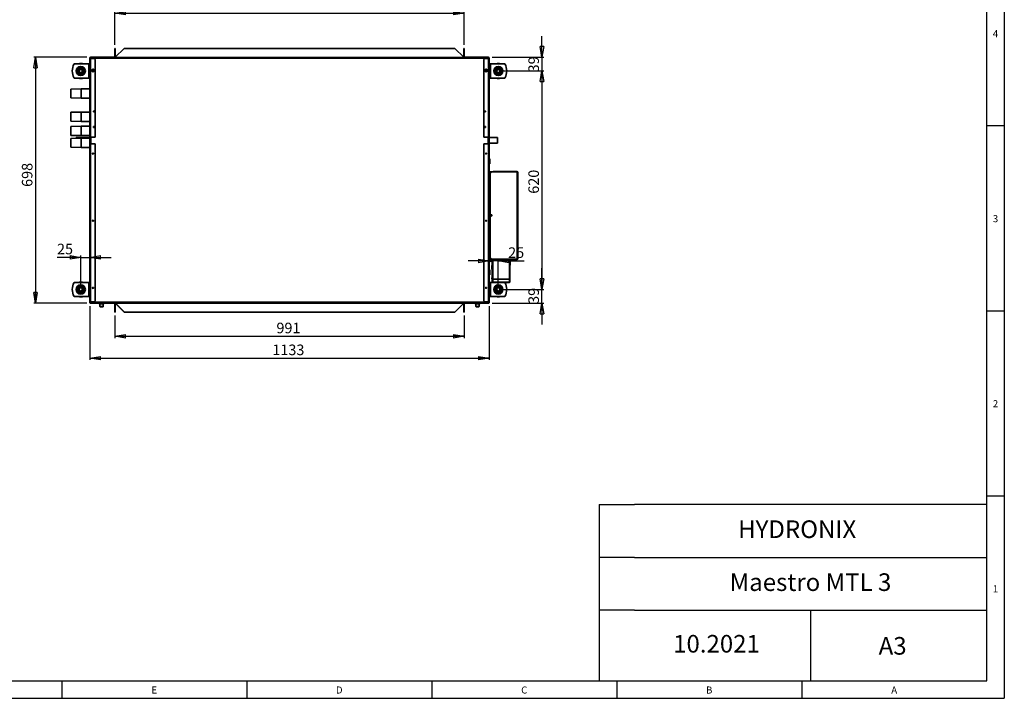
# Model space of a CAD drawing. Units: millimetres. Extents: x 0 to 420, y 0 to 297.
# Drawn here: x 141 to 420, y 0 to 193 of the extents above; entities that cross this region are included whole.
import ezdxf
from ezdxf.enums import TextEntityAlignment as Align

# ---------------------------------------------------------------- set-up
doc = ezdxf.new("R2010")
doc.units = ezdxf.units.MM
doc.layers.add('1', color=179, linetype='Continuous')
doc.styles.add('SLDTEXTSTYLE0', font='TXT', dxfattribs={"width": 0.864})
doc.styles.add('SLDTEXTSTYLE4', font='TXT', dxfattribs={"width": 0.605})
doc.dimstyles.new('SLDDIMSTYLE0', dxfattribs={"dimtxt": 3, "dimasz": 3, "dimexe": 0, "dimexo": 0.0625, "dimgap": 0.75, "dimtad": 1, "dimlfac": 10, "dimrnd": 1e-09, "dimzin": 12, "dimdsep": 46, "dimtxsty": 'SLDTEXTSTYLE4', "dimblk1": 'CLOSED', "dimblk2": 'CLOSED', "dimsah": 1, "dimcen": 0.09, "dimadec": 0, "dimazin": 3, "dimtfac": 1, "dimtofl": 0, "dimtmove": 0, "dimatfit": 3, "dimldrblk": 'CLOSED', "dimfxl": 1, "dimfrac": 2, "dimtolj": 1, "dimtzin": 12, "dimarcsym": 0})
doc.dimstyles.new('SLDDIMSTYLE1', dxfattribs={"dimtxt": 3, "dimasz": 3, "dimexe": 0, "dimexo": 0.0625, "dimgap": 0.75, "dimtad": 1, "dimlfac": 10, "dimrnd": 1e-09, "dimzin": 12, "dimdsep": 46, "dimtxsty": 'SLDTEXTSTYLE4', "dimblk1": 'CLOSED', "dimblk2": 'CLOSED', "dimsah": 1, "dimcen": 0.09, "dimadec": 0, "dimazin": 3, "dimtfac": 1, "dimtmove": 0, "dimatfit": 0, "dimldrblk": 'CLOSED', "dimfxl": 1, "dimfrac": 2, "dimtolj": 1, "dimtzin": 12, "dimarcsym": 0})

# ---------------------------------------------------------------- blocks, each defined once
blk = doc.blocks.new('_Closed')
at = {"color": 0, "linetype": 'ByBlock', "lineweight": -2}
for p, q in [((-1, 0.166667), (0, 0)), ((-1, 0.166667), (-1, -0.166667)), ((0, 0), (-1, -0.166667)), ((0, 0), (-1, 0))]:
    blk.add_line(p, q, dxfattribs=at)
blk = doc.blocks.new('_D')
at = {"layer": '1', "transparency": 16777216}
for p, q in [((159.64, 181.92), (144.54, 181.92)), ((145.04, 181.92), (145.04, 112.12)), ((159.64, 112.12), (144.54, 112.12))]:
    blk.add_line(p, q, dxfattribs=at)
at = {"layer": '1', "transparency": 16777216, "xscale": 3, "yscale": 3}
for p, rotation in [((145.04, 181.92, -203.19), 90.0000000000006), ((145.04, 112.12, -203.19), 270.0000000000006)]:
    blk.add_blockref('_Closed', p, dxfattribs=dict(at, rotation=rotation))
at = {"layer": '1', "transparency": 16777216, "insert": (141.18, 145.12), "char_height": 3, "attachment_point": 1, "rotation": 90, "style": 'SLDTEXTSTYLE4'}
blk.add_mtext('698', dxfattribs=at)
blk = doc.blocks.new('_D_1')
at = {"layer": '1', "transparency": 16777216}
for p, q in [((167.59, 108.62), (167.59, 102.22)), ((266.69, 108.62), (266.69, 102.22)), ((167.59, 102.72), (266.69, 102.72))]:
    blk.add_line(p, q, dxfattribs=at)
at = {"layer": '1', "transparency": 16777216, "xscale": 3, "yscale": 3}
for p, rotation in [((167.59, 102.72, -203.19), 180.0000000000011), ((266.69, 102.72, -203.19), 1.119555247875158e-12)]:
    blk.add_blockref('_Closed', p, dxfattribs=dict(at, rotation=rotation))
at = {"layer": '1', "transparency": 16777216, "insert": (213.43, 106.59), "char_height": 3, "attachment_point": 1, "style": 'SLDTEXTSTYLE4'}
blk.add_mtext('991', dxfattribs=at)
blk = doc.blocks.new('_D_2')
at = {"layer": '1', "transparency": 16777216}
for p, q in [((167.59, 185.42), (167.59, 194.92)), ((167.59, 194.42), (266.69, 194.42)), ((266.69, 185.42), (266.69, 194.92))]:
    blk.add_line(p, q, dxfattribs=at)
at = {"layer": '1', "transparency": 16777216, "xscale": 3, "yscale": 3, "rotation": 180.0000000000006}
blk.add_blockref('_Closed', (167.59, 194.42, -203.19), dxfattribs=at)
at = {"layer": '1', "transparency": 16777216, "xscale": 3, "yscale": 3}
blk.add_blockref('_Closed', (266.69, 194.42, -203.19), dxfattribs=at)
at = {"layer": '1', "transparency": 16777216, "insert": (216.97, 198.29), "char_height": 3, "attachment_point": 1, "style": 'SLDTEXTSTYLE4'}
blk.add_mtext('991', dxfattribs=at)
blk = doc.blocks.new('_D_3')
at = {"layer": '1', "transparency": 16777216}
for p, q in [((157.89, 125.13), (151.16, 125.13)), ((157.89, 117.02), (157.89, 125.63)), ((157.89, 125.13), (160.49, 125.13)), ((160.49, 125.13), (166.49, 125.13))]:
    blk.add_line(p, q, dxfattribs=at)
at = {"layer": '1', "transparency": 16777216, "xscale": 3, "yscale": 3}
blk.add_blockref('_Closed', (157.89, 125.13, -203.19), dxfattribs=at)
at = {"layer": '1', "transparency": 16777216, "xscale": 3, "yscale": 3, "rotation": 180.0000000000006}
blk.add_blockref('_Closed', (160.49, 125.13, -203.19), dxfattribs=at)
at = {"layer": '1', "transparency": 16777216, "insert": (151.16, 129), "char_height": 3, "attachment_point": 1, "style": 'SLDTEXTSTYLE4'}
blk.add_mtext('25', dxfattribs=at)
blk = doc.blocks.new('_D_4')
at = {"layer": '1', "transparency": 16777216}
for p, q in [((273.8, 124.1), (267.8, 124.1)), ((276.39, 124.1), (273.8, 124.1)), ((276.39, 117.02), (276.39, 124.6)), ((276.39, 124.1), (283.77, 124.1))]:
    blk.add_line(p, q, dxfattribs=at)
at = {"layer": '1', "transparency": 16777216, "xscale": 3, "yscale": 3}
blk.add_blockref('_Closed', (273.8, 124.1, -203.19), dxfattribs=at)
at = {"layer": '1', "transparency": 16777216, "xscale": 3, "yscale": 3, "rotation": 180.0000000000004}
blk.add_blockref('_Closed', (276.39, 124.1, -203.19), dxfattribs=at)
at = {"layer": '1', "transparency": 16777216, "insert": (279.19, 127.97), "char_height": 3, "attachment_point": 1, "style": 'SLDTEXTSTYLE4'}
blk.add_mtext('25', dxfattribs=at)
blk = doc.blocks.new('_D_5')
at = {"layer": '1', "transparency": 16777216}
for p, q in [((277.39, 178.02), (289.29, 178.02)), ((288.79, 178.02), (288.79, 116.02)), ((277.39, 116.02), (289.29, 116.02))]:
    blk.add_line(p, q, dxfattribs=at)
at = {"layer": '1', "transparency": 16777216, "xscale": 3, "yscale": 3}
for p, rotation in [((288.79, 178.02, -203.19), 90.00000000000021), ((288.79, 116.02, -203.19), 270.0000000000002)]:
    blk.add_blockref('_Closed', p, dxfattribs=dict(at, rotation=rotation))
at = {"layer": '1', "transparency": 16777216, "insert": (284.93, 143.18), "char_height": 3, "attachment_point": 1, "rotation": 90, "style": 'SLDTEXTSTYLE4'}
blk.add_mtext('620', dxfattribs=at)
blk = doc.blocks.new('_D_6')
at = {"layer": '1', "transparency": 16777216}
for p, q in [((288.79, 181.92), (288.79, 187.92)), ((274.64, 181.92), (289.29, 181.92)), ((288.79, 181.92), (288.79, 178.02)), ((277.39, 178.02), (289.29, 178.02)), ((288.79, 178.02), (288.79, 172.02))]:
    blk.add_line(p, q, dxfattribs=at)
at = {"layer": '1', "transparency": 16777216, "xscale": 3, "yscale": 3}
for p, rotation in [((288.79, 181.92, -203.19), 270.0000000000004), ((288.79, 178.02, -203.19), 90.00000000000041)]:
    blk.add_blockref('_Closed', p, dxfattribs=dict(at, rotation=rotation))
at = {"layer": '1', "transparency": 16777216, "insert": (284.93, 177.62), "char_height": 3, "attachment_point": 1, "rotation": 90, "style": 'SLDTEXTSTYLE4'}
blk.add_mtext('39', dxfattribs=at)
blk = doc.blocks.new('_D_7')
at = {"layer": '1', "transparency": 16777216}
for p, q in [((288.79, 116.02), (288.79, 122.02)), ((277.39, 116.02), (289.29, 116.02)), ((288.79, 112.12), (288.79, 116.02)), ((274.64, 112.12), (289.29, 112.12)), ((288.79, 112.12), (288.79, 106.12))]:
    blk.add_line(p, q, dxfattribs=at)
at = {"layer": '1', "transparency": 16777216, "xscale": 3, "yscale": 3}
for p, rotation in [((288.79, 116.02, -203.19), 270.0000000000001), ((288.79, 112.12, -203.19), 90.00000000000006)]:
    blk.add_blockref('_Closed', p, dxfattribs=dict(at, rotation=rotation))
at = {"layer": '1', "transparency": 16777216, "insert": (284.93, 111.93), "char_height": 3, "attachment_point": 1, "rotation": 90, "style": 'SLDTEXTSTYLE4'}
blk.add_mtext('39', dxfattribs=at)
blk = doc.blocks.new('_D_8')
at = {"layer": '1', "transparency": 16777216}
for p, q in [((160.49, 111.27), (160.49, 96.01)), ((273.79, 111.27), (273.79, 96.01)), ((160.49, 96.51), (273.79, 96.51))]:
    blk.add_line(p, q, dxfattribs=at)
at = {"layer": '1', "transparency": 16777216, "xscale": 3, "yscale": 3, "rotation": 180.0000000000002}
blk.add_blockref('_Closed', (160.49, 96.51, -203.19), dxfattribs=at)
at = {"layer": '1', "transparency": 16777216, "xscale": 3, "yscale": 3}
blk.add_blockref('_Closed', (273.79, 96.51, -203.19), dxfattribs=at)
at = {"layer": '1', "transparency": 16777216, "insert": (212.28, 100.38), "char_height": 3, "attachment_point": 1, "style": 'SLDTEXTSTYLE4'}
blk.add_mtext('1133', dxfattribs=at)

msp = doc.modelspace()

# ---------------------------------------------------------------- linework, layer by layer
at = {"color": 7, "linetype": 'Continuous', "lineweight": 35}
for p, q in [((160.5943, 181.7704), (160.4943, 181.7704)), ((160.4943, 181.5704), (160.4943, 181.7704)), ((160.5943, 181.6704), (160.5943, 181.7704)), ((160.5943, 181.6704), (160.5943, 181.5704)), ((160.5943, 181.6704), (160.6943, 181.6704)), ((160.6443, 181.8204), (160.6443, 181.9204)), ((160.6443, 181.9204), (167.2943, 181.9204)), ((160.6443, 181.8204), (160.6943, 181.8204)), ((160.6943, 181.6704), (160.6943, 181.8204)), ((273.5943, 181.8204), (160.6943, 181.8204)), ((160.6943, 181.6704), (160.7443, 181.6704)), ((273.5443, 181.6704), (160.7443, 181.6704)), ((160.7443, 181.6704), (160.7443, 181.5704)), ((167.2943, 181.8204), (167.2943, 181.9204)), ((167.2943, 181.9204), (167.5943, 181.9204)), ((167.5943, 181.9704), (167.5943, 184.4204)), ((167.5943, 184.4204), (167.6943, 184.4204)), ((167.5943, 181.9204), (167.5943, 181.8204)), ((167.6857, 181.9204), (167.5943, 181.9204)), ((167.6943, 181.8804), (167.6643, 181.8804)), ((167.6943, 184.4204), (167.6943, 181.9704)), ((170.1943, 184.4204), (167.6943, 181.9204)), ((167.6943, 181.8704), (167.6943, 181.9204)), ((167.6943, 181.8704), (167.6943, 181.8204)), ((266.5943, 181.8704), (167.6943, 181.8704)), ((170.1943, 184.4204), (264.0943, 184.4204)), ((266.5943, 181.9204), (264.0943, 184.4204)), ((266.5943, 181.9704), (266.5943, 184.4204)), ((266.5943, 184.4204), (266.6943, 184.4204)), ((266.5943, 181.9204), (266.5943, 181.8704)), ((266.6243, 181.8804), (266.5943, 181.8804)), ((266.5943, 181.8204), (266.5943, 181.8704)), ((266.6943, 181.9204), (266.6028, 181.9204)), ((266.6943, 184.4204), (266.6943, 181.9704)), ((266.6943, 181.8204), (266.6943, 181.9204)), ((266.6943, 181.9204), (266.9943, 181.9204)), ((266.9943, 181.9204), (266.9943, 181.8204)), ((266.9943, 181.9204), (273.6443, 181.9204)), ((273.5943, 181.6704), (273.5443, 181.6704)), ((273.5443, 181.5704), (273.5443, 181.6704)), ((273.5943, 181.8204), (273.6443, 181.8204)), ((273.5943, 181.8204), (273.5943, 181.6704)), ((273.5943, 181.6704), (273.6943, 181.6704)), ((273.6443, 181.8204), (273.6443, 181.9204)), ((273.7943, 181.7704), (273.6943, 181.7704)), ((273.6943, 181.7704), (273.6943, 181.6704)), ((273.6943, 181.5704), (273.6943, 181.6704)), ((273.7943, 181.7704), (273.7943, 181.5704)), ((160.1443, 180.0204), (155.9943, 180.0204)), ((160.1443, 176.0204), (160.1443, 180.0204)), ((160.1443, 180.0204), (160.4943, 180.0204)), ((160.4943, 159.2704), (160.4943, 181.5704)), ((160.4943, 181.5704), (160.6443, 181.5704)), ((160.6443, 159.2704), (160.6443, 181.5704)), ((161.6743, 181.5704), (160.6443, 181.5704)), ((161.9743, 181.2704), (161.6743, 181.5704)), ((161.9743, 159.2704), (161.9743, 181.2704)), ((272.6143, 181.5704), (272.3143, 181.2704)), ((272.3143, 181.2704), (272.3143, 159.2704)), ((273.6443, 181.5704), (272.6143, 181.5704)), ((273.6443, 181.5704), (273.7943, 181.5704)), ((273.6443, 181.5704), (273.6443, 159.2704)), ((273.7943, 181.5704), (273.7943, 159.2704)), ((273.7943, 180.0204), (274.1443, 180.0204)), ((274.1443, 180.0204), (274.1443, 176.0204)), ((278.2943, 180.0204), (274.1443, 180.0204)), ((161.0543, 178.3552), (161.3743, 178.5399)), ((161.079, 178.3409), (161.0543, 178.3552)), ((161.0543, 177.9857), (161.0543, 178.3552)), ((161.3743, 177.8009), (161.0543, 177.9857)), ((161.0878, 178.2106), (161.0793, 178.2118)), ((161.0793, 178.1704), (161.0793, 178.129)), ((161.0878, 178.1302), (161.0793, 178.129)), ((161.2268, 178.4259), (161.1909, 178.4052)), ((161.1963, 178.3984), (161.1909, 178.4052)), ((161.1963, 177.9424), (161.1909, 177.9356)), ((161.1909, 177.9356), (161.2268, 177.9149)), ((161.2658, 178.4385), (161.2626, 178.4466)), ((161.2626, 177.8943), (161.2658, 177.9023)), ((161.3743, 178.5113), (161.3743, 178.5399)), ((161.3743, 178.5399), (161.6943, 178.3552)), ((161.6943, 177.9857), (161.3743, 177.8009)), ((161.4827, 178.4385), (161.4859, 178.4466)), ((161.4859, 177.8943), (161.4827, 177.9023)), ((161.5218, 178.4259), (161.4859, 178.4466)), ((161.5218, 177.9149), (161.5576, 177.9356)), ((161.5523, 178.3984), (161.5576, 178.4052)), ((161.5523, 177.9424), (161.5576, 177.9356)), ((161.6607, 178.2106), (161.6693, 178.2118)), ((161.6607, 178.1302), (161.6693, 178.129)), ((161.6693, 178.1704), (161.6693, 178.2118)), ((161.6695, 178.3409), (161.6943, 178.3552)), ((161.6943, 178.3552), (161.6943, 177.9857)), ((272.9143, 178.5399), (272.5943, 178.3552)), ((272.619, 178.3409), (272.5943, 178.3552)), ((272.5943, 178.3552), (272.5943, 177.9857)), ((272.5943, 177.9857), (272.9143, 177.8009)), ((272.6278, 178.2106), (272.6193, 178.2118)), ((272.6193, 178.1704), (272.6193, 178.129)), ((272.6278, 178.1302), (272.6193, 178.129)), ((272.7668, 178.4259), (272.7309, 178.4052)), ((272.7363, 178.3984), (272.7309, 178.4052)), ((272.7363, 177.9424), (272.7309, 177.9356)), ((272.7668, 177.9149), (272.8026, 177.8943)), ((272.8058, 178.4385), (272.8026, 178.4466)), ((272.8058, 177.9023), (272.8026, 177.8943)), ((272.9143, 178.5113), (272.9143, 178.5399)), ((273.2343, 178.3552), (272.9143, 178.5399)), ((272.9143, 177.8009), (273.2343, 177.9857)), ((273.0227, 178.4385), (273.0259, 178.4466)), ((273.0227, 177.9023), (273.0259, 177.8943)), ((273.0618, 178.4259), (273.0259, 178.4466)), ((273.0259, 177.8943), (273.0618, 177.9149)), ((273.0923, 178.3984), (273.0976, 178.4052)), ((273.0976, 177.9356), (273.0923, 177.9424)), ((273.2007, 178.2106), (273.2093, 178.2118)), ((273.2093, 178.129), (273.2007, 178.1302)), ((273.2093, 178.1704), (273.2093, 178.2118)), ((273.2095, 178.3409), (273.2343, 178.3552)), ((273.2343, 177.9857), (273.2343, 178.3552)), ((155.9943, 176.0204), (160.1443, 176.0204)), ((160.4943, 176.0204), (160.1443, 176.0204)), ((160.4643, 174.5804), (160.4943, 174.5804)), ((160.4643, 172.9654), (160.4643, 174.5804)), ((274.1443, 176.0204), (273.7943, 176.0204)), ((273.7943, 174.5804), (273.8043, 174.5804)), ((273.8043, 174.5804), (273.8043, 159.1304)), ((274.1443, 176.0204), (278.2943, 176.0204)), ((158.0443, 172.9654), (155.0443, 172.8869)), ((155.0443, 170.354), (155.0443, 172.8869)), ((160.4943, 172.9654), (158.0443, 172.9654)), ((158.0443, 172.9654), (158.0443, 170.2754)), ((155.0443, 170.354), (158.0443, 170.2754)), ((158.0443, 170.2754), (160.4943, 170.2754)), ((160.4643, 166.3654), (160.4643, 170.2754)), ((158.0443, 166.3654), (155.0443, 166.2869)), ((155.0443, 163.754), (155.0443, 166.2869)), ((160.4943, 166.3654), (158.0443, 166.3654)), ((158.0443, 166.3654), (158.0443, 163.6754)), ((155.0443, 163.754), (158.0443, 163.6754)), ((158.0443, 162.3654), (155.0443, 162.2869)), ((155.0443, 159.754), (155.0443, 162.2869)), ((158.0443, 163.6754), (160.4943, 163.6754)), ((160.4943, 162.3654), (158.0443, 162.3654)), ((158.0443, 162.3654), (158.0443, 159.6754)), ((160.4643, 162.3654), (160.4643, 163.6754)), ((155.0443, 159.754), (158.0443, 159.6754)), ((158.0443, 159.6754), (160.4943, 159.6754)), ((160.4643, 159.1304), (160.4643, 159.6754)), ((158.0443, 158.9654), (155.0443, 158.8869)), ((155.0443, 156.354), (155.0443, 158.8869)), ((160.4943, 159.1304), (156.5443, 159.1304)), ((156.5443, 158.9261), (156.5443, 159.1304)), ((160.4943, 158.9654), (158.0443, 158.9654)), ((158.0443, 158.9654), (158.0443, 156.2754)), ((160.6443, 159.2704), (160.4943, 159.2704)), ((160.4943, 159.2704), (160.4943, 157.3704)), ((160.4943, 112.4704), (160.4943, 157.3704)), ((160.4943, 157.3704), (160.6443, 157.3704)), ((160.5943, 159.2704), (160.5943, 157.3704)), ((160.6443, 159.2704), (161.9743, 159.2704)), ((160.6443, 112.4704), (160.6443, 157.3704)), ((161.9743, 157.3704), (160.6443, 157.3704)), ((160.7443, 159.2704), (160.7443, 157.3704)), ((161.9743, 112.7704), (161.9743, 157.3704)), ((272.3143, 159.2704), (273.6443, 159.2704)), ((273.6443, 157.3704), (272.3143, 157.3704)), ((272.3143, 157.3704), (272.3143, 112.7704)), ((273.5443, 157.3704), (273.5443, 159.2704)), ((273.7943, 159.2704), (273.6443, 159.2704)), ((273.6443, 157.3704), (273.6443, 112.4704)), ((273.6443, 157.3704), (273.7943, 157.3704)), ((273.6943, 157.3704), (273.6943, 159.2704)), ((273.7943, 157.3704), (273.7943, 159.2704)), ((276.1443, 159.1304), (273.7943, 159.1304)), ((273.7943, 157.5304), (276.1443, 157.5304)), ((273.7943, 157.3704), (273.7943, 112.4704)), ((273.8043, 157.5304), (273.8043, 153.0704)), ((276.1443, 159.1304), (276.1443, 157.5304)), ((155.0443, 156.354), (158.0443, 156.2754)), ((158.0443, 156.2754), (160.4943, 156.2754)), ((160.4643, 118.0204), (160.4643, 156.2754)), ((273.7943, 153.0704), (273.9443, 153.0704)), ((273.9443, 151.6704), (273.7943, 151.6704)), ((273.8043, 151.6704), (273.8043, 149.4204)), ((273.9443, 153.0704), (273.9443, 151.6704)), ((273.7943, 149.4204), (273.8943, 149.4204)), ((273.8943, 148.9204), (273.7943, 148.9204)), ((273.8943, 149.4204), (273.8943, 148.9204)), ((273.9679, 149.4204), (273.8943, 149.4204)), ((273.8943, 125.1204), (273.8943, 148.9204)), ((273.9679, 146.9204), (273.9679, 149.4204)), ((273.9679, 149.4204), (274.5943, 149.4204)), ((274.5943, 149.4204), (274.0943, 148.9204)), ((274.0943, 148.9204), (274.0943, 125.1204)), ((281.7206, 149.4204), (274.5943, 149.4204)), ((275.0679, 149.4204), (275.0679, 149.5204)), ((275.0679, 149.5204), (281.6206, 149.5204)), ((281.6206, 149.4204), (281.6206, 149.5204)), ((281.7206, 149.4204), (281.7206, 124.6204)), ((281.7206, 149.4204), (281.8943, 149.4204)), ((281.8943, 149.4204), (281.8943, 124.6204)), ((273.8943, 146.9204), (273.9679, 146.9204)), ((274.0943, 146.9204), (273.9679, 146.9204)), ((273.9679, 142.4204), (273.8943, 142.4204)), ((273.9679, 131.6204), (273.9679, 142.4204)), ((273.9679, 142.4204), (274.0943, 142.4204)), ((273.8943, 131.6204), (273.9679, 131.6204)), ((274.0943, 131.6204), (273.9679, 131.6204)), ((273.9679, 127.1204), (273.8943, 127.1204)), ((273.9679, 124.6204), (273.9679, 127.1204)), ((273.9679, 127.1204), (274.0943, 127.1204)), ((273.7943, 125.1204), (273.8943, 125.1204)), ((273.8943, 124.6204), (273.7943, 124.6204)), ((273.9243, 123.9204), (273.7943, 123.9204)), ((273.7943, 123.7954), (273.8743, 123.7954)), ((273.8043, 123.7954), (273.8043, 121.5704)), ((273.8743, 123.9204), (273.8743, 123.7954)), ((273.8943, 125.1204), (273.8943, 124.6204)), ((273.8943, 124.6204), (273.9679, 124.6204)), ((273.9243, 123.9204), (273.9243, 124.6204)), ((273.9243, 123.9204), (273.9643, 123.9204)), ((273.9643, 123.9204), (273.9943, 123.9504)), ((274.5943, 124.6204), (273.9679, 124.6204)), ((273.9943, 124.0054), (274.618, 124.0054)), ((273.9943, 123.9504), (273.9943, 124.0054)), ((274.0943, 125.1204), (274.5943, 124.6204)), ((274.5943, 124.6204), (281.7206, 124.6204)), ((274.618, 124.0054), (274.618, 124.6204)), ((274.6443, 124.0054), (274.618, 124.0054)), ((274.6943, 124.0554), (274.6443, 124.0054)), ((274.6593, 124.6204), (274.6943, 124.5854)), ((274.6943, 124.6204), (274.6943, 118.1204)), ((274.8543, 124.6204), (274.8543, 118.7604)), ((275.0679, 124.6204), (275.0679, 124.5204)), ((281.6206, 124.5204), (275.0679, 124.5204)), ((279.5343, 124.5204), (279.5343, 118.8204)), ((279.6943, 124.5204), (279.6943, 118.1204)), ((279.7443, 124.5204), (279.7443, 122.8965)), ((279.7593, 124.5204), (279.7593, 122.8965)), ((279.7603, 122.983), (279.7593, 122.983)), ((279.7593, 122.9694), (279.7603, 122.9694)), ((279.7603, 124.5204), (279.7603, 122.983)), ((279.7603, 122.983), (279.7603, 122.9694)), ((281.6206, 124.6204), (281.6206, 124.5204)), ((281.8943, 124.6204), (281.7206, 124.6204)), ((273.7943, 121.5704), (273.9443, 121.5704)), ((273.9443, 120.1704), (273.7943, 120.1704)), ((273.8043, 120.1704), (273.8043, 118.0204)), ((273.9443, 121.5704), (273.9443, 120.1704)), ((279.7593, 122.8965), (279.7443, 122.8965)), ((279.7443, 122.8965), (279.7443, 122.8694)), ((279.7443, 122.8694), (279.7593, 122.8694)), ((279.7593, 122.8965), (279.7593, 122.8694)), ((160.1443, 118.0204), (155.9943, 118.0204)), ((160.1443, 114.0204), (160.1443, 118.0204)), ((160.1443, 118.0204), (160.4943, 118.0204)), ((273.7943, 118.0204), (274.1443, 118.0204)), ((274.1443, 118.0204), (274.1443, 114.0204)), ((278.2943, 118.0204), (274.1443, 118.0204)), ((274.5443, 119.3233), (274.5443, 119.1733)), ((274.5443, 119.3233), (274.6943, 119.3233)), ((274.5443, 119.1733), (274.6943, 119.1733)), ((274.8543, 118.1204), (274.6943, 118.1204)), ((275.0543, 118.9604), (274.8543, 118.7604)), ((274.8543, 118.7604), (274.8543, 118.1204)), ((274.8543, 118.1204), (274.8543, 118.0204)), ((274.8543, 118.1204), (276.0693, 118.1204)), ((275.0543, 118.9604), (279.3943, 118.9604)), ((276.7193, 118.1204), (279.5943, 118.1204)), ((278.3256, 117.9604), (279.5943, 117.9604)), ((279.5943, 118.7604), (279.3943, 118.9604)), ((279.5943, 118.7604), (279.5943, 118.1204)), ((279.5943, 118.1204), (279.5943, 117.9604)), ((279.6943, 118.1204), (279.5943, 118.1204)), ((155.9943, 114.0204), (160.1443, 114.0204)), ((160.4943, 114.0204), (160.1443, 114.0204)), ((160.4643, 113.3804), (160.4643, 114.0204)), ((160.4943, 113.3804), (160.4643, 113.3804)), ((160.6443, 112.4704), (160.4943, 112.4704)), ((160.4943, 112.2704), (160.4943, 112.4704)), ((160.4943, 112.2704), (160.5943, 112.2704)), ((160.5943, 112.4704), (160.5943, 112.3704)), ((160.5943, 112.2704), (160.5943, 112.3704)), ((160.6943, 112.3704), (160.5943, 112.3704)), ((160.6443, 112.4704), (161.6743, 112.4704)), ((160.6443, 112.2204), (160.6443, 112.1204)), ((160.6943, 112.2204), (160.6443, 112.2204)), ((167.2943, 112.1204), (160.6443, 112.1204)), ((160.6943, 112.2204), (160.6943, 112.3704)), ((160.6943, 112.3704), (160.7443, 112.3704)), ((273.5943, 112.2204), (160.6943, 112.2204)), ((160.7443, 112.4704), (160.7443, 112.3704)), ((160.7443, 112.3704), (273.5443, 112.3704)), ((161.6743, 112.4704), (161.9743, 112.7704)), ((163.052, 112.0504), (163.0587, 112.0504)), ((163.0587, 112.0504), (163.4048, 112.0504)), ((163.102, 112.1004), (163.4481, 112.1004)), ((163.4481, 112.0004), (163.102, 112.0004)), ((163.2458, 112.1204), (163.2458, 112.1004)), ((163.3178, 111.9004), (163.3178, 111.2234)), ((164.2708, 111.9004), (163.3178, 111.9004)), ((163.4048, 112.0504), (163.4481, 112.0504)), ((163.4481, 112.1004), (164.1404, 112.1004)), ((163.4481, 112.1004), (163.4481, 112.0504)), ((163.4481, 112.0504), (164.1404, 112.0504)), ((163.4481, 112.0504), (163.4481, 112.0004)), ((164.1404, 112.0004), (163.4481, 112.0004)), ((163.52, 112.1204), (163.52, 112.1004)), ((164.0685, 112.1204), (164.0685, 112.1004)), ((164.1404, 112.1004), (164.1404, 112.0504)), ((164.1404, 112.1004), (164.4865, 112.1004)), ((164.1404, 112.0504), (164.1404, 112.0004)), ((164.1404, 112.0504), (164.1837, 112.0504)), ((164.4865, 112.0004), (164.1404, 112.0004)), ((164.1837, 112.0504), (164.5298, 112.0504)), ((164.2708, 111.2234), (164.2708, 111.9004)), ((164.3427, 112.1204), (164.3427, 112.1004)), ((164.5298, 112.0504), (164.5365, 112.0504)), ((167.2943, 112.1204), (167.2943, 112.2204)), ((167.5943, 112.1204), (167.2943, 112.1204)), ((167.5943, 112.2204), (167.5943, 112.1204)), ((167.5943, 112.1204), (167.6857, 112.1204)), ((167.5943, 109.6204), (167.5943, 112.0704)), ((167.6943, 112.1704), (167.6943, 112.2204)), ((167.6943, 112.1704), (167.6943, 112.1204)), ((167.6943, 112.1704), (167.7943, 112.1704)), ((167.6943, 112.1204), (170.1943, 109.6204)), ((167.6943, 112.0704), (167.6943, 109.6204)), ((167.7943, 112.2204), (167.7943, 112.1704)), ((167.7943, 112.1704), (266.5943, 112.1704)), ((167.7943, 112.1204), (167.7943, 112.1704)), ((167.7943, 112.1204), (170.2943, 109.6204)), ((264.0943, 109.6204), (266.5943, 112.1204)), ((266.5943, 112.1704), (266.5943, 112.2204)), ((266.5943, 112.1704), (266.5943, 112.1204)), ((266.5943, 109.6204), (266.5943, 112.0704)), ((266.6028, 112.1204), (266.6943, 112.1204)), ((266.6943, 112.1204), (266.6943, 112.2204)), ((266.9943, 112.1204), (266.6943, 112.1204)), ((266.6943, 112.0704), (266.6943, 109.6204)), ((266.9943, 112.2204), (266.9943, 112.1204)), ((273.6443, 112.1204), (266.9943, 112.1204)), ((269.752, 112.0504), (269.7587, 112.0504)), ((269.7587, 112.0504), (270.1048, 112.0504)), ((269.802, 112.1004), (270.1481, 112.1004)), ((270.1481, 112.0004), (269.802, 112.0004)), ((269.9458, 112.1204), (269.9458, 112.1004)), ((270.0178, 111.9004), (270.0178, 111.2234)), ((270.9708, 111.9004), (270.0178, 111.9004)), ((270.1048, 112.0504), (270.1481, 112.0504)), ((270.1481, 112.1004), (270.8404, 112.1004)), ((270.1481, 112.1004), (270.1481, 112.0504)), ((270.1481, 112.0504), (270.8404, 112.0504)), ((270.1481, 112.0504), (270.1481, 112.0004)), ((270.8404, 112.0004), (270.1481, 112.0004)), ((270.22, 112.1204), (270.22, 112.1004)), ((270.7685, 112.1204), (270.7685, 112.1004)), ((270.8404, 112.1004), (270.8404, 112.0504)), ((270.8404, 112.1004), (271.1865, 112.1004)), ((270.8404, 112.0504), (270.8404, 112.0004)), ((270.8404, 112.0504), (270.8837, 112.0504)), ((271.1865, 112.0004), (270.8404, 112.0004)), ((270.8837, 112.0504), (271.2298, 112.0504)), ((270.9708, 111.2234), (270.9708, 111.9004)), ((271.0427, 112.1204), (271.0427, 112.1004)), ((271.2298, 112.0504), (271.2365, 112.0504)), ((272.3143, 112.7704), (272.6143, 112.4704)), ((272.6143, 112.4704), (273.6443, 112.4704)), ((273.5443, 112.3704), (273.5443, 112.4704)), ((273.5943, 112.3704), (273.5443, 112.3704)), ((273.6943, 112.3704), (273.5943, 112.3704)), ((273.5943, 112.3704), (273.5943, 112.2204)), ((273.6443, 112.2204), (273.5943, 112.2204)), ((273.7943, 112.4704), (273.6443, 112.4704)), ((273.6443, 112.2204), (273.6443, 112.1204)), ((273.6943, 112.3704), (273.6943, 112.4704)), ((273.6943, 112.3704), (273.6943, 112.2704)), ((273.6943, 112.2704), (273.7943, 112.2704)), ((274.1443, 114.0204), (273.7943, 114.0204)), ((273.8043, 113.3804), (273.7943, 113.3804)), ((273.7943, 112.4704), (273.7943, 112.2704)), ((273.8043, 114.0204), (273.8043, 113.3804)), ((274.1443, 114.0204), (278.2943, 114.0204)), ((163.3178, 111.2234), (163.3755, 111.1234)), ((163.3178, 111.2234), (163.3634, 111.2234)), ((163.3634, 111.2234), (164.2708, 111.2234)), ((163.4156, 111.1234), (163.3755, 111.1234)), ((164.213, 111.1234), (163.4156, 111.1234)), ((164.213, 111.1234), (164.2708, 111.2234)), ((167.6943, 109.6204), (167.5943, 109.6204)), ((170.1943, 109.6204), (170.2943, 109.6204)), ((264.0943, 109.6204), (170.2943, 109.6204)), ((266.6943, 109.6204), (266.5943, 109.6204)), ((270.0178, 111.2234), (270.0755, 111.1234)), ((270.0178, 111.2234), (270.0634, 111.2234)), ((270.0634, 111.2234), (270.9708, 111.2234)), ((270.1156, 111.1234), (270.0755, 111.1234)), ((270.913, 111.1234), (270.1156, 111.1234)), ((270.913, 111.1234), (270.9708, 111.2234))]:
    msp.add_line(p, q, dxfattribs=at)
for p, q in [((305, 55), (305, 5)), ((305, 55), (310, 55)), ((310, 55), (315, 55)), ((415, 55), (315, 55)), ((310, 40), (305, 40)), ((315, 40), (310, 40)), ((315, 40), (415, 40)), ((310, 25), (305, 25)), ((315, 25), (310, 25)), ((315, 25), (415, 25)), ((365, 25), (365, 5))]:
    msp.add_line(p, q)
for centre, radius in [((157.8943, 178.0204), 1.3), ((157.8943, 178.0204), 0.979), ((276.3943, 178.0204), 1.3), ((276.3943, 178.0204), 0.979), ((157.8943, 178.0204), 0.7455), ((157.8943, 178.0204), 0.45), ((161.3743, 178.1704), 0.16), ((161.3743, 178.1704), 0.15), ((272.9143, 178.1704), 0.16), ((272.9143, 178.1704), 0.15), ((276.3943, 178.0204), 0.7455), ((276.3943, 178.0204), 0.45), ((161.6443, 166.5304), 0.15), ((272.6443, 166.5304), 0.15), ((161.6443, 162.1304), 0.15), ((272.6443, 162.1304), 0.15), ((161.3743, 154.5704), 0.15), ((272.9143, 154.5704), 0.15), ((274.3943, 137.0204), 0.2), ((274.3943, 137.0204), 0.15), ((161.3743, 135.5204), 0.15), ((272.9143, 135.5204), 0.15), ((274.2943, 124.3204), 0.0975), ((157.8943, 116.0204), 1.3), ((157.8943, 116.0204), 0.979), ((157.8943, 116.0204), 0.7455), ((157.8943, 116.0204), 0.45), ((161.3743, 116.4704), 0.15), ((272.9143, 116.4704), 0.15), ((276.3943, 116.0204), 1.3), ((276.3943, 116.0204), 0.979), ((276.3943, 116.0204), 0.7455), ((276.3943, 116.0204), 0.45)]:
    msp.add_circle(centre, radius, dxfattribs=at)
for centre, radius, start, end in [((160.6443, 181.7704), 0.15, 90, 180), ((160.6443, 181.7704), 0.05, 90, 180), ((160.7443, 181.6704), 0.15, 109.471221, 180), ((167.5443, 181.9704), 0.05, 270, 0), ((167.5443, 181.9704), 0.15, 289.471221, 340.528779), ((167.5443, 181.9704), 0.15, 340.528779, 0), ((266.7443, 181.9704), 0.15, 180, 199.471221), ((266.7443, 181.9704), 0.15, 199.471221, 250.528779), ((266.7443, 181.9704), 0.05, 180, 270), ((273.5443, 181.6704), 0.15, 0, 70.528779), ((273.6443, 181.7704), 0.15, 0, 90), ((273.6443, 181.7704), 0.05, 0, 90), ((159.7443, 178.0204), 4.25, 151.927513, 208.072487), ((157.8943, 178.0204), 2.125, 70.250077, 109.749923), ((276.3943, 178.0204), 2.125, 70.250077, 109.749923), ((274.5443, 178.0204), 4.25, 331.927513, 28.072487), ((161.3743, 178.2704), 0.4, 216.869898, 270), ((161.3743, 178.1704), 0.2979, 127.983036, 172.016964), ((161.3743, 178.1704), 0.2979, 187.983036, 232.016964), ((161.3743, 178.1704), 0.2892, 127.983036, 172.016964), ((161.3743, 178.1704), 0.2892, 187.983036, 232.016964), ((161.3743, 178.1704), 0.2979, 67.983036, 112.016964), ((161.3743, 178.1704), 0.2979, 247.983036, 292.016964), ((161.3743, 178.1704), 0.2892, 67.983036, 112.016964), ((161.3743, 178.1704), 0.2892, 247.983036, 292.016964), ((161.3743, 178.2704), 0.4, 270, 323.130102), ((161.3743, 178.1704), 0.2892, 7.983036, 52.016964), ((161.3743, 178.1704), 0.2892, 307.983036, 352.016964), ((161.3743, 178.1704), 0.2979, 7.983036, 52.016964), ((161.3743, 178.1704), 0.2979, 307.983036, 352.016964), ((272.9143, 178.2704), 0.4, 216.869898, 270), ((272.9143, 178.1704), 0.2979, 127.983036, 172.016964), ((272.9143, 178.1704), 0.2979, 187.983036, 232.016964), ((272.9143, 178.1704), 0.2892, 127.983036, 172.016964), ((272.9143, 178.1704), 0.2892, 187.983036, 232.016964), ((272.9143, 178.1704), 0.2979, 67.983036, 112.016964), ((272.9143, 178.1704), 0.2979, 247.983036, 292.016964), ((272.9143, 178.1704), 0.2892, 67.983036, 112.016964), ((272.9143, 178.1704), 0.2892, 247.983036, 292.016964), ((272.9143, 178.2704), 0.4, 270, 323.130102), ((272.9143, 178.1704), 0.2892, 7.983036, 52.016964), ((272.9143, 178.1704), 0.2892, 307.983036, 352.016964), ((272.9143, 178.1704), 0.2979, 7.983036, 52.016964), ((272.9143, 178.1704), 0.2979, 307.983036, 352.016964), ((157.8943, 178.0204), 2.125, 250.250077, 289.749923), ((276.3943, 178.0204), 2.125, 250.250077, 289.749923), ((275.0679, 149.3468), 0.1737, 90, 154.902358), ((281.6206, 149.3468), 0.1737, 25.097642, 90), ((275.9443, 122.3233), 1.4, 153.234499, 206.765501), ((275.0679, 124.6941), 0.1737, 205.097642, 270), ((281.6206, 124.6941), 0.1737, 270, 334.902358), ((159.7443, 116.0204), 4.25, 151.927513, 208.072487), ((157.8943, 116.0204), 2.125, 70.250077, 109.749923), ((274.6943, 119.1733), 0.15, 180, 270), ((274.8543, 118.1204), 0.16, 180, 218.682187), ((274.8543, 118.1204), 0.08, 180, 270), ((276.3943, 116.0204), 2.125, 70.250077, 109.749923), ((274.5443, 116.0204), 4.25, 331.927513, 28.072487), ((157.8943, 116.0204), 2.125, 250.250077, 289.749923), ((160.6443, 112.2704), 0.15, 180, 270), ((160.7443, 112.3704), 0.15, 180, 250.528779), ((160.6443, 112.2704), 0.05, 180, 270), ((163.102, 112.0504), 0.05, 90, 180), ((163.102, 112.0504), 0.05, 180, 270), ((163.1056, 112.0535), 0.047, 94.40195, 183.811261), ((163.1056, 112.0473), 0.047, 176.188739, 265.59805), ((163.2178, 111.9004), 0.1, 0, 90), ((163.4517, 112.0535), 0.047, 94.40195, 183.811261), ((163.4517, 112.0473), 0.047, 176.188739, 265.59805), ((164.1368, 112.0535), 0.047, 356.188739, 85.59805), ((164.1368, 112.0473), 0.047, 274.40195, 3.811261), ((164.3708, 111.9004), 0.1, 90, 180), ((164.4865, 112.0504), 0.05, 0, 90), ((164.4829, 112.0535), 0.047, 356.188739, 85.59805), ((164.4865, 112.0504), 0.05, 270, 0), ((164.4829, 112.0473), 0.047, 274.40195, 3.811261), ((167.5443, 112.0704), 0.05, 0, 90), ((167.5443, 112.0704), 0.15, 19.471221, 70.528779), ((167.5443, 112.0704), 0.15, 0, 19.471221), ((266.7443, 112.0704), 0.15, 160.528779, 180), ((266.7443, 112.0704), 0.15, 109.471221, 160.528779), ((266.7443, 112.0704), 0.05, 90, 180), ((269.802, 112.0504), 0.05, 90, 180), ((269.802, 112.0504), 0.05, 180, 270), ((269.8056, 112.0535), 0.047, 94.40195, 183.811261), ((269.8056, 112.0473), 0.047, 176.188739, 265.59805), ((269.9178, 111.9004), 0.1, 0, 90), ((270.1517, 112.0535), 0.047, 94.40195, 183.811261), ((270.1517, 112.0473), 0.047, 176.188739, 265.59805), ((270.8368, 112.0535), 0.047, 356.188739, 85.59805), ((270.8368, 112.0473), 0.047, 274.40195, 3.811261), ((271.0708, 111.9004), 0.1, 90, 180), ((271.1865, 112.0504), 0.05, 0, 90), ((271.1829, 112.0535), 0.047, 356.188739, 85.59805), ((271.1865, 112.0504), 0.05, 270, 0), ((271.1829, 112.0473), 0.047, 274.40195, 3.811261), ((273.5443, 112.3704), 0.15, 289.471221, 0), ((273.6443, 112.2704), 0.15, 270, 0), ((273.6443, 112.2704), 0.05, 270, 0), ((276.3943, 116.0204), 2.125, 250.250077, 289.749923)]:
    msp.add_arc(centre, radius, start, end, dxfattribs=at)
for points, knots in [([(161.1909, 178.4052), (161.1887, 178.4039), (161.1636, 178.3894), (161.1243, 178.3667), (161.0926, 178.3485), (161.0793, 178.3407)], [0, 0, 0, 0, 0.05318018, 0.59965109, 1, 1, 1, 1]), ([(161.0793, 178.3407), (161.0793, 178.3105), (161.0793, 178.271), (161.0793, 178.223), (161.0793, 178.2118)], [0, 0, 0, 0, 0.76546589, 1, 1, 1, 1]), ([(161.0793, 178.2118), (161.0793, 178.2026), (161.0793, 178.1889), (161.0793, 178.175), (161.0793, 178.1704)], [0, 0, 0, 0, 0.669847932, 1, 1, 1, 1]), ([(161.0878, 178.2106), (161.0867, 178.2039), (161.0844, 178.1907), (161.081, 178.1774), (161.0793, 178.1707), (161.0793, 178.1704)], [0, 0, 0, 0, 0.49371982, 0.98050982, 1, 1, 1, 1]), ([(161.0793, 178.1704), (161.0793, 178.1702), (161.081, 178.1633), (161.0844, 178.1501), (161.0867, 178.1368), (161.0878, 178.1302)], [0, 0, 0, 0, 0.019490123, 0.512755947, 1, 1, 1, 1]), ([(161.0793, 178.129), (161.0793, 178.1265), (161.0793, 178.0975), (161.0793, 178.0521), (161.0793, 178.0156), (161.0793, 178.0001)], [0, 0, 0, 0, 0.05318018, 0.59965109, 1, 1, 1, 1]), ([(161.2268, 178.4259), (161.2266, 178.4257), (161.2215, 178.4208), (161.2117, 178.4112), (161.2014, 178.4026), (161.1963, 178.3984)], [0, 0, 0, 0, 0.01949012, 0.51275595, 1, 1, 1, 1]), ([(161.1963, 177.9424), (161.2015, 177.9381), (161.2118, 177.9295), (161.2216, 177.9199), (161.2266, 177.9151), (161.2268, 177.9149)], [0, 0, 0, 0, 0.49371982, 0.98050982, 1, 1, 1, 1]), ([(161.2626, 178.4466), (161.2547, 178.442), (161.2428, 178.4352), (161.2307, 178.4282), (161.2268, 178.4259)], [0, 0, 0, 0, 0.66984793, 1, 1, 1, 1]), ([(161.2658, 178.4385), (161.2595, 178.4362), (161.2469, 178.4316), (161.2337, 178.4279), (161.227, 178.426), (161.2268, 178.4259)], [0, 0, 0, 0, 0.49371982, 0.98050982, 1, 1, 1, 1]), ([(161.2268, 177.9149), (161.227, 177.9149), (161.2337, 177.913), (161.2469, 177.9093), (161.2595, 177.9046), (161.2658, 177.9023)], [0, 0, 0, 0, 0.01949018, 0.50628018, 1, 1, 1, 1]), ([(161.2268, 177.9149), (161.2283, 177.914), (161.2404, 177.9071), (161.2522, 177.9002), (161.2626, 177.8943)], [0, 0, 0, 0, 0.128649946, 1, 1, 1, 1]), ([(161.3743, 178.5111), (161.3481, 178.4959), (161.3139, 178.4762), (161.2723, 178.4522), (161.2626, 178.4466)], [0, 0, 0, 0, 0.76546589, 1, 1, 1, 1]), ([(161.4859, 178.4466), (161.4823, 178.4487), (161.4549, 178.4645), (161.4162, 178.4869), (161.3858, 178.5044), (161.3743, 178.5111)], [0, 0, 0, 0, 0.08796895, 0.65512678, 1, 1, 1, 1]), ([(161.5218, 178.4259), (161.5215, 178.426), (161.5148, 178.4279), (161.5016, 178.4316), (161.4889, 178.4362), (161.4827, 178.4385)], [0, 0, 0, 0, 0.01949012, 0.51275595, 1, 1, 1, 1]), ([(161.4827, 177.9023), (161.4889, 177.9046), (161.5016, 177.9092), (161.5148, 177.9129), (161.5215, 177.9149), (161.5218, 177.9149)], [0, 0, 0, 0, 0.48724405, 0.98050988, 1, 1, 1, 1]), ([(161.4859, 177.8943), (161.4939, 177.8988), (161.5057, 177.9057), (161.5178, 177.9126), (161.5218, 177.9149)], [0, 0, 0, 0, 0.669847932, 1, 1, 1, 1]), ([(161.5523, 178.3984), (161.5471, 178.4027), (161.5367, 178.4113), (161.5269, 178.4209), (161.522, 178.4257), (161.5218, 178.4259)], [0, 0, 0, 0, 0.49371982, 0.98050982, 1, 1, 1, 1]), ([(161.5576, 178.4052), (161.5472, 178.4112), (161.5354, 178.418), (161.5233, 178.425), (161.5218, 178.4259)], [0, 0, 0, 0, 0.871350054, 1, 1, 1, 1]), ([(161.5218, 177.9149), (161.522, 177.9151), (161.527, 177.92), (161.5368, 177.9296), (161.5471, 177.9382), (161.5523, 177.9424)], [0, 0, 0, 0, 0.01949012, 0.51275595, 1, 1, 1, 1]), ([(161.6693, 178.3407), (161.6621, 178.3448), (161.6343, 178.3609), (161.5969, 178.3825), (161.5642, 178.4014), (161.5576, 178.4052)], [0, 0, 0, 0, 0.21531916, 0.84016773, 1, 1, 1, 1]), ([(161.6693, 178.1704), (161.6692, 178.1707), (161.6675, 178.1775), (161.6641, 178.1908), (161.6618, 178.204), (161.6607, 178.2106)], [0, 0, 0, 0, 0.01949012, 0.51275595, 1, 1, 1, 1]), ([(161.6607, 178.1302), (161.6618, 178.1369), (161.6641, 178.1502), (161.6675, 178.1634), (161.6692, 178.1702), (161.6693, 178.1704)], [0, 0, 0, 0, 0.493719821, 0.980509819, 1, 1, 1, 1]), ([(161.6693, 178.2118), (161.6693, 178.2144), (161.6693, 178.2434), (161.6693, 178.2887), (161.6693, 178.3253), (161.6693, 178.3407)], [0, 0, 0, 0, 0.05318018, 0.59965109, 1, 1, 1, 1]), ([(161.6693, 178.129), (161.6693, 178.1382), (161.6693, 178.1519), (161.6693, 178.1658), (161.6693, 178.1704)], [0, 0, 0, 0, 0.66984793, 1, 1, 1, 1]), ([(161.6693, 178.0001), (161.6693, 178.0303), (161.6693, 178.0698), (161.6693, 178.1178), (161.6693, 178.129)], [0, 0, 0, 0, 0.76546589, 1, 1, 1, 1]), ([(272.7309, 178.4052), (272.7273, 178.4031), (272.6999, 178.3873), (272.6612, 178.3649), (272.6308, 178.3474), (272.6193, 178.3407)], [0, 0, 0, 0, 0.08796895, 0.65512678, 1, 1, 1, 1]), ([(272.6193, 178.3407), (272.6193, 178.3105), (272.6193, 178.271), (272.6193, 178.223), (272.6193, 178.2118)], [0, 0, 0, 0, 0.76546589, 1, 1, 1, 1]), ([(272.6193, 178.2118), (272.6193, 178.2026), (272.6193, 178.1889), (272.6193, 178.175), (272.6193, 178.1704)], [0, 0, 0, 0, 0.66984793, 1, 1, 1, 1]), ([(272.6278, 178.2106), (272.6267, 178.2039), (272.6244, 178.1907), (272.621, 178.1774), (272.6193, 178.1707), (272.6193, 178.1704)], [0, 0, 0, 0, 0.493719821, 0.980509819, 1, 1, 1, 1]), ([(272.6193, 178.1704), (272.6193, 178.1702), (272.621, 178.1633), (272.6244, 178.1501), (272.6267, 178.1368), (272.6278, 178.1302)], [0, 0, 0, 0, 0.01949012, 0.51275595, 1, 1, 1, 1]), ([(272.6193, 178.129), (272.6193, 178.1265), (272.6193, 178.0975), (272.6193, 178.0521), (272.6193, 178.0156), (272.6193, 178.0001)], [0, 0, 0, 0, 0.05318018, 0.59965109, 1, 1, 1, 1]), ([(272.7309, 177.9356), (272.7389, 177.931), (272.7507, 177.9242), (272.7628, 177.9172), (272.7668, 177.9149)], [0, 0, 0, 0, 0.66984793, 1, 1, 1, 1]), ([(272.7668, 178.4259), (272.7666, 178.4257), (272.7615, 178.4208), (272.7517, 178.4112), (272.7414, 178.4026), (272.7363, 178.3984)], [0, 0, 0, 0, 0.01949012, 0.51275595, 1, 1, 1, 1]), ([(272.7363, 177.9424), (272.7415, 177.9381), (272.7518, 177.9295), (272.7616, 177.9199), (272.7666, 177.9151), (272.7668, 177.9149)], [0, 0, 0, 0, 0.49371982, 0.98050982, 1, 1, 1, 1]), ([(272.8026, 178.4466), (272.7922, 178.4406), (272.7804, 178.4337), (272.7683, 178.4268), (272.7668, 178.4259)], [0, 0, 0, 0, 0.87135005, 1, 1, 1, 1]), ([(272.8058, 178.4385), (272.7995, 178.4362), (272.7869, 178.4316), (272.7737, 178.4279), (272.767, 178.426), (272.7668, 178.4259)], [0, 0, 0, 0, 0.49371982, 0.98050982, 1, 1, 1, 1]), ([(272.7668, 177.9149), (272.767, 177.9149), (272.7738, 177.9129), (272.787, 177.9092), (272.7996, 177.9046), (272.8058, 177.9023)], [0, 0, 0, 0, 0.019490123, 0.512755947, 1, 1, 1, 1]), ([(272.9143, 178.5111), (272.9071, 178.5069), (272.8793, 178.4909), (272.8419, 178.4693), (272.8092, 178.4504), (272.8026, 178.4466)], [0, 0, 0, 0, 0.21531916, 0.84016773, 1, 1, 1, 1]), ([(273.0259, 178.4466), (273.0237, 178.4479), (272.9986, 178.4624), (272.9593, 178.485), (272.9276, 178.5033), (272.9143, 178.5111)], [0, 0, 0, 0, 0.05318018, 0.599651094, 1, 1, 1, 1]), ([(273.0618, 178.4259), (273.0615, 178.426), (273.0548, 178.4279), (273.0416, 178.4316), (273.0289, 178.4362), (273.0227, 178.4385)], [0, 0, 0, 0, 0.01949012, 0.51275595, 1, 1, 1, 1]), ([(273.0227, 177.9023), (273.029, 177.9046), (273.0416, 177.9093), (273.0548, 177.913), (273.0615, 177.9149), (273.0618, 177.9149)], [0, 0, 0, 0, 0.493719821, 0.980509819, 1, 1, 1, 1]), ([(273.0923, 178.3984), (273.0871, 178.4027), (273.0767, 178.4113), (273.0669, 178.4209), (273.062, 178.4257), (273.0618, 178.4259)], [0, 0, 0, 0, 0.49371982, 0.98050982, 1, 1, 1, 1]), ([(273.0976, 178.4052), (273.0897, 178.4098), (273.0778, 178.4166), (273.0657, 178.4236), (273.0618, 178.4259)], [0, 0, 0, 0, 0.669847932, 1, 1, 1, 1]), ([(273.0618, 177.9149), (273.062, 177.9151), (273.0669, 177.9199), (273.0767, 177.9295), (273.0871, 177.9381), (273.0923, 177.9424)], [0, 0, 0, 0, 0.01949018, 0.50628018, 1, 1, 1, 1]), ([(273.0618, 177.9149), (273.0633, 177.9158), (273.0754, 177.9228), (273.0872, 177.9296), (273.0976, 177.9356)], [0, 0, 0, 0, 0.12864995, 1, 1, 1, 1]), ([(273.2093, 178.3407), (273.1831, 178.3558), (273.1489, 178.3756), (273.1073, 178.3996), (273.0976, 178.4052)], [0, 0, 0, 0, 0.765465889, 1, 1, 1, 1]), ([(273.2093, 178.1704), (273.2092, 178.1707), (273.2075, 178.1775), (273.2041, 178.1908), (273.2018, 178.204), (273.2007, 178.2106)], [0, 0, 0, 0, 0.01949012, 0.51275595, 1, 1, 1, 1]), ([(273.2007, 178.1302), (273.2018, 178.1368), (273.2041, 178.1501), (273.2075, 178.1633), (273.2092, 178.1702), (273.2093, 178.1704)], [0, 0, 0, 0, 0.487244053, 0.980509877, 1, 1, 1, 1]), ([(273.2093, 178.2118), (273.2093, 178.2144), (273.2093, 178.2434), (273.2093, 178.2887), (273.2093, 178.3253), (273.2093, 178.3407)], [0, 0, 0, 0, 0.05318018, 0.59965109, 1, 1, 1, 1]), ([(273.2093, 178.129), (273.2093, 178.1382), (273.2093, 178.1519), (273.2093, 178.1658), (273.2093, 178.1704)], [0, 0, 0, 0, 0.66984793, 1, 1, 1, 1]), ([(273.2093, 178.0001), (273.2093, 178.0303), (273.2093, 178.0698), (273.2093, 178.1178), (273.2093, 178.129)], [0, 0, 0, 0, 0.76546589, 1, 1, 1, 1])]:
    msp.add_open_spline(points, degree=3, knots=knots, dxfattribs=at)
at = {"layer": '1', "color": 250, "linetype": 'Continuous'}
for p, q in [((420, 297), (420, 0)), ((415, 5), (415, 292)), ((415, 162.5), (420, 162.5)), ((415, 110), (420, 110)), ((415, 57.5), (420, 57.5)), ((5, 5), (415, 5)), ((152.5, 5), (152.5, 0)), ((205, 5), (205, 0)), ((257.5, 5), (257.5, 0)), ((310, 5), (310, 0)), ((362.5, 5), (362.5, 0)), ((0, 0), (420, 0))]:
    msp.add_line(p, q, dxfattribs=at)

# ---------------------------------------------------------------- texts
for s, p in [('HYDRONIX', (344.4583, 45.4879)), ('10.2021', (326.0118, 12.9741)), ('A3', (384.3393, 12.3877))]:
    msp.add_text(s, height=5).set_placement(p)
msp.add_text('Maestro MTL 3', height=5).set_placement((365, 32.3122), align=Align.MIDDLE)
at = {"layer": '1', "color": 250, "char_height": 2, "attachment_point": 2, "style": 'SLDTEXTSTYLE0'}
for s, insert in [('4', (417.5014, 189.6004)), ('3', (417.5014, 137.1004)), ('2', (417.5014, 84.6004)), ('1', (417.492, 32.1004)), ('E', (178.7514, 3.3504)), ('D', (231.2514, 3.3504)), ('C', (283.7514, 3.3504)), ('B', (336.2514, 3.3504)), ('A', (388.7514, 3.3504))]:
    msp.add_mtext(s, dxfattribs=dict(at, insert=insert))

# ---------------------------------------------------------------- dimensions: what is measured, and where the dimension line sits
at = {"layer": '1'}
for base, p1, p2, angle, dimstyle, picture, middle in [((266.6943, 194.4204), (167.5943, 184.4204), (266.6943, 184.4204), 0, 'SLDDIMSTYLE0', '_D_2', (220.4031, 194.4204)), ((288.7943, 178.0204), (273.6443, 181.9204), (276.3943, 178.0204), 90, 'SLDDIMSTYLE1', '_D_6', (288.7943, 179.9166)), ((145.0443, 112.1204), (160.6443, 181.9204), (160.6443, 112.1204), 90, 'SLDDIMSTYLE0', '_D', (145.0443, 148.562)), ((288.7943, 116.0204), (276.3943, 178.0204), (276.3943, 116.0204), 90, 'SLDDIMSTYLE0', '_D_5', (288.7943, 146.6183)), ((160.4943, 125.1329), (157.8943, 116.0204), (160.4943, 112.2704), 0, 'SLDDIMSTYLE1', '_D_3', (153.4526, 125.1329)), ((288.7943, 116.0204), (273.6443, 112.1204), (276.3943, 116.0204), 90, 'SLDDIMSTYLE1', '_D_7', (288.7943, 114.2259)), ((266.6943, 102.719), (167.5943, 109.6204), (266.6943, 109.6204), 0, 'SLDDIMSTYLE0', '_D_1', (216.8637, 102.719))]:
    dim = msp.add_linear_dim(base=base, p1=p1, p2=p2, angle=angle, dimstyle=dimstyle, dxfattribs=at)
    dim.commit()
    dim.dimension.update_dxf_attribs({"geometry": picture, "text_midpoint": middle, "dimtype": 160})
for base, p1, p2, dimstyle, picture, middle in [((273.8043, 124.1033), (276.3943, 116.0204), (273.8043, 113.3804), 'SLDDIMSTYLE1', '_D_4', (281.4802, 124.1033)), ((273.7943, 96.5124), (160.4943, 112.2704), (273.7943, 112.2704), 'SLDDIMSTYLE0', '_D_8', (216.8637, 96.5124))]:
    dim = msp.add_linear_dim(base=base, p1=p1, p2=p2, dimstyle=dimstyle, dxfattribs=at)
    dim.commit()
    dim.dimension.update_dxf_attribs({"geometry": picture, "text_midpoint": middle, "dimtype": 160})

doc.saveas('drawing.dxf')
